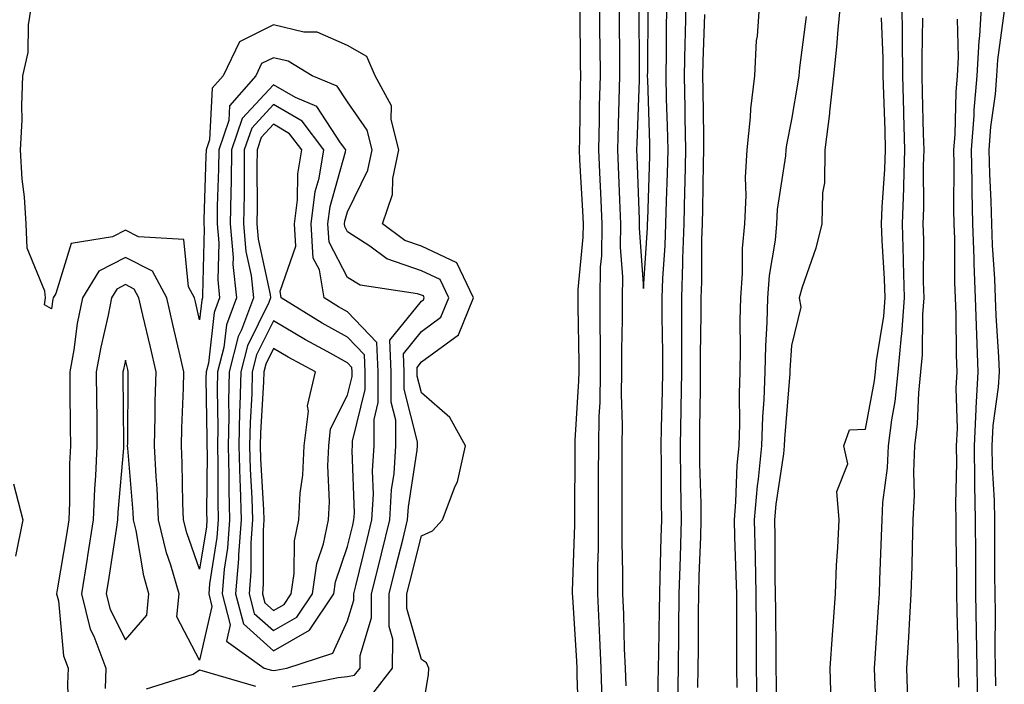
# Model space of a CAD drawing. Units: inches. Extents: x 976403 to 979043, y 7245098 to 7247738.
# Drawn here: x 978464 to 978597, y 7247530 to 7247619 of the extents above; entities that cross this region are included whole.
import ezdxf

# ---------------------------------------------------------------- set-up
doc = ezdxf.new("R2010")
doc.units = ezdxf.units.IN
doc.header["$MEASUREMENT"] = 0
doc.layers.add('Contour_97647245', color=7, linetype='Continuous', true_color=0x203622)

msp = doc.modelspace()

# ---------------------------------------------------------------- linework, layer by layer
at = {"layer": 'Contour_97647245'}
for points in [[(978518.05, 7247525.42, 3143), (978518.97, 7247531, 3143), (978519.04, 7247531.92, 3143), (978518.73, 7247532.6, 3143), (978518.05, 7247533.07, 3143), (978516.07, 7247539.94, 3143), (978516.08, 7247541.92, 3143), (978516.47, 7247543.5, 3143), (978518.05, 7247549.77, 3143), (978519.52, 7247550.45, 3143), (978520.89, 7247551.92, 3143), (978522.61, 7247556.48, 3143), (978522.92, 7247557.05, 3143), (978523.98, 7247561.92, 3143), (978521.87, 7247565.74, 3143), (978518.05, 7247569.07, 3143), (978517.47, 7247571.34, 3143), (978517.47, 7247571.92, 3143), (978517.45, 7247572.52, 3143), (978518.05, 7247573.26, 3143), (978523.03, 7247576.94, 3143), (978525.09, 7247581.92, 3143), (978522.8, 7247586.67, 3143), (978518.05, 7247588.9, 3143), (978515.8, 7247589.67, 3143), (978512.79, 7247591.92, 3143), (978514.11, 7247595.86, 3143), (978514.18, 7247598.05, 3143), (978514.99, 7247601.92, 3143), (978513.96, 7247606.01, 3143), (978513.98, 7247607.85, 3143), (978511.8, 7247611.92, 3143), (978510.67, 7247614.54, 3143), (978508.05, 7247616.01, 3143), (978503.95, 7247617.82, 3143), (978502.15, 7247617.82, 3143), (978498.05, 7247618.79, 3143), (978493.46, 7247616.51, 3143), (978491.22, 7247611.92, 3143), (978489.75, 7247610.22, 3143), (978489.39, 7247603.26, 3143), (978488.93, 7247601.92, 3143), (978488.92, 7247601.05, 3143), (978488.64, 7247592.51, 3143), (978488.63, 7247591.92, 3143), (978488.67, 7247591.3, 3143), (978488.43, 7247582.3, 3143), (978488.47, 7247581.92, 3143), (978488.35, 7247581.62, 3143), (978488.05, 7247578.93, 3143), (978487.49, 7247581.36, 3143), (978487.36, 7247581.92, 3143), (978486.57, 7247583.4, 3143), (978485.94, 7247589.81, 3143), (978479.8, 7247590.17, 3143), (978478.05, 7247591.06, 3143), (978476.28, 7247590.15, 3143), (978470.69, 7247589.28, 3143), (978468.62, 7247582.49, 3143), (978468.26, 7247581.92, 3143), (978468.23, 7247581.74, 3143), (978468.05, 7247580.45, 3143), (978467.09, 7247580.96, 3143), (978467.23, 7247581.92, 3143), (978467.15, 7247582.82, 3143), (978464.77, 7247588.64, 3143), (978464.64, 7247591.92, 3143), (978464.41, 7247595.56, 3143), (978464.09, 7247597.96, 3143), (978463.87, 7247601.92, 3143), (978464.06, 7247605.91, 3143), (978464.03, 7247607.9, 3143), (978464.19, 7247611.92, 3143), (978464.9, 7247615.07, 3143), (978464.93, 7247618.8, 3143), (978465.42, 7247621.92, 3143)], [(978542.08, 7247621.92, 3144), (978542.12, 7247617.85, 3144), (978542.14, 7247616.01, 3144), (978542.17, 7247611.92, 3144), (978542.07, 7247607.9, 3144), (978542.04, 7247605.91, 3144), (978541.95, 7247601.92, 3144), (978542.13, 7247597.84, 3144), (978542.22, 7247596.09, 3144), (978542.41, 7247591.92, 3144), (978542.36, 7247587.61, 3144), (978542.21, 7247586.08, 3144), (978542.16, 7247581.92, 3144), (978542.16, 7247577.81, 3144), (978542.19, 7247576.06, 3144), (978542.19, 7247571.92, 3144), (978542.13, 7247567.84, 3144), (978542.01, 7247565.88, 3144), (978541.95, 7247561.92, 3144), (978541.94, 7247558.03, 3144), (978541.93, 7247555.8, 3144), (978541.92, 7247551.92, 3144), (978541.91, 7247548.06, 3144), (978541.83, 7247545.7, 3144), (978541.82, 7247541.92, 3144), (978542, 7247537.97, 3144), (978542.12, 7247535.99, 3144), (978542.29, 7247531.92, 3144), (978542.42, 7247527.55, 3144)], [(978544.75, 7247621.92, 3145), (978544.77, 7247618.64, 3145), (978544.79, 7247615.18, 3145), (978544.82, 7247611.92, 3145), (978544.73, 7247608.6, 3145), (978544.62, 7247605.35, 3145), (978544.53, 7247601.92, 3145), (978544.68, 7247598.55, 3145), (978544.8, 7247595.17, 3145), (978544.94, 7247591.92, 3145), (978544.91, 7247588.78, 3145), (978545.19, 7247584.78, 3145), (978545.15, 7247581.92, 3145), (978545.15, 7247579.02, 3145), (978545.09, 7247574.88, 3145), (978545.09, 7247571.92, 3145), (978545.05, 7247568.92, 3145), (978545.18, 7247564.79, 3145), (978545.13, 7247561.92, 3145), (978545.12, 7247558.99, 3145), (978545.11, 7247554.86, 3145), (978545.11, 7247551.92, 3145), (978545.1, 7247548.97, 3145), (978545.22, 7247544.75, 3145), (978545.22, 7247541.92, 3145), (978545.34, 7247539.21, 3145), (978545.45, 7247534.52, 3145), (978545.57, 7247531.92, 3145), (978545.64, 7247529.51, 3145)], [(978549.94, 7247523.81, 3145), (978550.05, 7247529.92, 3145), (978550.08, 7247531.92, 3145), (978550.11, 7247533.98, 3145), (978550.23, 7247539.74, 3145), (978550.25, 7247541.92, 3145), (978550.32, 7247544.19, 3145), (978550.44, 7247549.53, 3145), (978550.52, 7247551.92, 3145), (978550.48, 7247554.35, 3145), (978550.47, 7247559.5, 3145), (978550.43, 7247561.92, 3145), (978550.48, 7247564.35, 3145), (978550.61, 7247569.36, 3145), (978550.66, 7247571.92, 3145), (978550.66, 7247574.53, 3145), (978550.59, 7247579.38, 3145), (978550.59, 7247581.92, 3145), (978550.68, 7247584.55, 3145), (978550.97, 7247589, 3145), (978551.07, 7247591.92, 3145), (978551.16, 7247595.03, 3145), (978551.27, 7247598.7, 3145), (978551.36, 7247601.92, 3145), (978551.28, 7247605.15, 3145), (978551.17, 7247608.8, 3145), (978551.09, 7247611.92, 3145), (978551.16, 7247615.03, 3145), (978551.17, 7247618.8, 3145), (978551.23, 7247621.92, 3145)], [(978552.68, 7247527.29, 3144), (978552.77, 7247531.92, 3144), (978552.82, 7247536.69, 3144), (978552.83, 7247537.14, 3144), (978552.87, 7247541.92, 3144), (978553.03, 7247546.9, 3144), (978553.03, 7247546.94, 3144), (978553.19, 7247551.92, 3144), (978553.11, 7247556.86, 3144), (978553.11, 7247556.98, 3144), (978553.03, 7247561.92, 3144), (978553.13, 7247566.84, 3144), (978553.13, 7247567, 3144), (978553.22, 7247571.92, 3144), (978553.22, 7247581.92, 3144), (978553.38, 7247586.59, 3144), (978553.38, 7247587.25, 3144), (978553.53, 7247591.92, 3144), (978553.65, 7247596.32, 3144), (978553.67, 7247597.55, 3144), (978553.79, 7247601.92, 3144), (978553.69, 7247606.28, 3144), (978553.67, 7247607.55, 3144), (978553.58, 7247611.92, 3144), (978553.67, 7247616.3, 3144), (978553.71, 7247617.58, 3144), (978553.8, 7247621.92, 3144)], [(978563.71, 7247621.92, 3143), (978563.41, 7247617.28, 3143), (978563.28, 7247616.69, 3143), (978563.06, 7247611.92, 3143), (978562.5, 7247607.47, 3143), (978562.47, 7247606.34, 3143), (978562.01, 7247601.92, 3143), (978561.78, 7247598.19, 3143), (978561.88, 7247595.75, 3143), (978561.68, 7247591.92, 3143), (978561.38, 7247588.59, 3143), (978561.39, 7247585.26, 3143), (978561.14, 7247581.92, 3143), (978561.07, 7247578.9, 3143), (978561.13, 7247575, 3143), (978561.06, 7247571.92, 3143), (978560.96, 7247569.01, 3143), (978561.01, 7247564.88, 3143), (978560.91, 7247561.92, 3143), (978560.66, 7247559.31, 3143), (978560.5, 7247554.37, 3143), (978560.29, 7247551.92, 3143), (978560.34, 7247549.63, 3143), (978560.54, 7247544.41, 3143), (978560.6, 7247541.92, 3143), (978560.61, 7247539.36, 3143), (978560.61, 7247534.48, 3143), (978560.63, 7247531.92, 3143), (978560.67, 7247529.3, 3143)], [(978574.67, 7247621.92, 3145), (978574.3, 7247618.17, 3145), (978574.13, 7247615.84, 3145), (978573.72, 7247611.92, 3145), (978573.19, 7247607.06, 3145), (978573.17, 7247606.8, 3145), (978572.56, 7247601.92, 3145), (978572.5, 7247597.47, 3145), (978572.23, 7247596.1, 3145), (978572.16, 7247591.92, 3145), (978571.33, 7247588.64, 3145), (978569.5, 7247583.37, 3145), (978569.08, 7247581.92, 3145), (978569.29, 7247580.68, 3145), (978568.05, 7247575.48, 3145), (978567.84, 7247572.13, 3145), (978567.84, 7247571.92, 3145), (978567.83, 7247571.7, 3145), (978567.11, 7247562.86, 3145), (978567.08, 7247561.92, 3145), (978566.99, 7247560.86, 3145), (978565.93, 7247554.04, 3145), (978565.75, 7247551.92, 3145), (978565.79, 7247549.66, 3145), (978565.81, 7247544.16, 3145), (978565.86, 7247541.92, 3145), (978565.87, 7247539.74, 3145), (978565.93, 7247534.04, 3145), (978565.95, 7247531.92, 3145), (978565.97, 7247529.84, 3145), (978566.02, 7247523.95, 3145)], [(978579.61, 7247523.48, 3144), (978579.3, 7247530.67, 3144), (978579.27, 7247531.92, 3144), (978579.35, 7247533.22, 3144), (978579.81, 7247540.16, 3144), (978579.92, 7247541.92, 3144), (978579.97, 7247543.84, 3144), (978580.23, 7247549.74, 3144), (978580.29, 7247551.92, 3144), (978580.41, 7247554.28, 3144), (978581.03, 7247558.94, 3144), (978581.16, 7247561.92, 3144), (978581.59, 7247565.46, 3144), (978582.04, 7247567.93, 3144), (978582.45, 7247571.92, 3144), (978582.9, 7247576.77, 3144), (978582.94, 7247577.03, 3144), (978583.33, 7247581.92, 3144), (978583.2, 7247586.77, 3144), (978583.2, 7247587.07, 3144), (978583.04, 7247591.92, 3144), (978583.22, 7247596.75, 3144), (978583.21, 7247597.08, 3144), (978583.36, 7247601.92, 3144), (978583.24, 7247606.73, 3144), (978583.23, 7247607.1, 3144), (978583.09, 7247611.92, 3144), (978583.04, 7247616.91, 3144), (978583.04, 7247616.93, 3144), (978582.99, 7247621.92, 3144)], [(978593.73, 7247621.92, 3144), (978593.45, 7247617.32, 3144), (978593.35, 7247616.62, 3144), (978593.1, 7247611.92, 3144), (978592.71, 7247607.26, 3144), (978592.7, 7247606.57, 3144), (978592.35, 7247601.92, 3144), (978592.44, 7247597.53, 3144), (978592.43, 7247596.3, 3144), (978592.53, 7247591.92, 3144), (978592.7, 7247587.27, 3144), (978592.7, 7247586.57, 3144), (978592.87, 7247581.92, 3144), (978593.06, 7247576.93, 3144), (978593.06, 7247576.91, 3144), (978593.25, 7247571.92, 3144), (978592.96, 7247567.01, 3144), (978592.96, 7247566.83, 3144), (978592.72, 7247561.92, 3144), (978592.8, 7247557.17, 3144), (978592.79, 7247556.66, 3144), (978592.86, 7247551.92, 3144), (978592.9, 7247547.07, 3144), (978592.9, 7247546.77, 3144), (978592.93, 7247541.92, 3144), (978593.01, 7247536.96, 3144), (978593.01, 7247536.88, 3144), (978593.08, 7247531.92, 3144), (978593.18, 7247527.05, 3144)], [(978539.44, 7247620.53, 3143), (978539.51, 7247613.38, 3143), (978539.53, 7247611.92, 3143), (978539.5, 7247610.47, 3143), (978539.4, 7247603.27, 3143), (978539.36, 7247601.92, 3143), (978539.42, 7247600.55, 3143), (978539.8, 7247593.67, 3143), (978539.88, 7247591.92, 3143), (978539.85, 7247590.12, 3143), (978539.18, 7247583.05, 3143), (978539.16, 7247581.92, 3143), (978539.16, 7247580.81, 3143), (978539.29, 7247573.16, 3143), (978539.29, 7247571.92, 3143), (978539.27, 7247570.7, 3143), (978538.77, 7247562.64, 3143), (978538.76, 7247561.92, 3143), (978538.76, 7247561.21, 3143), (978538.73, 7247552.6, 3143), (978538.73, 7247551.24, 3143), (978538.43, 7247542.3, 3143), (978538.43, 7247541.92, 3143), (978538.44, 7247541.53, 3143), (978538.98, 7247532.85, 3143), (978539.02, 7247531.92, 3143), (978539.05, 7247530.92, 3143), (978539.32, 7247523.19, 3143)], [(978547.42, 7247621.29, 3146), (978547.45, 7247612.52, 3146), (978547.46, 7247611.92, 3146), (978547.44, 7247611.31, 3146), (978547.14, 7247602.83, 3146), (978547.12, 7247601.92, 3146), (978547.16, 7247601.03, 3146), (978547.45, 7247592.52, 3146), (978547.47, 7247591.92, 3146), (978547.47, 7247591.34, 3146), (978548.05, 7247583.17, 3146), (978548.59, 7247591.38, 3146), (978548.61, 7247591.92, 3146), (978548.63, 7247592.5, 3146), (978548.9, 7247601.07, 3146), (978548.92, 7247601.92, 3146), (978548.9, 7247602.77, 3146), (978548.62, 7247611.35, 3146), (978548.61, 7247611.92, 3146), (978548.62, 7247612.49, 3146), (978548.66, 7247621.31, 3146)], [(978555.4, 7247529.27, 3143), (978555.45, 7247531.92, 3143), (978555.48, 7247534.49, 3143), (978555.48, 7247539.35, 3143), (978555.51, 7247541.92, 3143), (978555.59, 7247544.38, 3143), (978555.78, 7247549.65, 3143), (978555.86, 7247551.92, 3143), (978555.82, 7247554.15, 3143), (978555.67, 7247559.54, 3143), (978555.64, 7247561.92, 3143), (978555.68, 7247564.29, 3143), (978555.74, 7247569.61, 3143), (978555.77, 7247571.92, 3143), (978555.77, 7247574.2, 3143), (978555.84, 7247579.71, 3143), (978555.84, 7247581.92, 3143), (978555.91, 7247584.06, 3143), (978555.92, 7247589.79, 3143), (978556, 7247591.92, 3143), (978556.05, 7247593.92, 3143), (978556.17, 7247600.05, 3143), (978556.22, 7247601.92, 3143), (978556.18, 7247603.79, 3143), (978556.11, 7247609.98, 3143), (978556.07, 7247611.92, 3143), (978556.11, 7247613.86, 3143), (978556.33, 7247620.2, 3143)], [(978596.81, 7247620.68, 3145), (978595.89, 7247614.08, 3145), (978595.77, 7247611.92, 3145), (978595.57, 7247609.44, 3145), (978594.96, 7247605.01, 3145), (978594.74, 7247601.92, 3145), (978594.81, 7247598.68, 3145), (978594.99, 7247594.98, 3145), (978595.06, 7247591.92, 3145), (978595.16, 7247589.03, 3145), (978595.47, 7247584.5, 3145), (978595.57, 7247581.92, 3145), (978595.66, 7247579.53, 3145), (978596.02, 7247573.95, 3145), (978596.1, 7247571.92, 3145), (978595.98, 7247569.85, 3145), (978595.28, 7247564.69, 3145), (978595.13, 7247561.92, 3145), (978595.18, 7247559.05, 3145), (978595.44, 7247554.53, 3145), (978595.48, 7247551.92, 3145), (978595.5, 7247549.37, 3145), (978595.5, 7247544.47, 3145), (978595.52, 7247541.92, 3145), (978595.56, 7247539.43, 3145), (978595.55, 7247534.42, 3145), (978595.58, 7247531.92, 3145), (978595.63, 7247529.5, 3145)], [(978570.05, 7247619.92, 3144), (978569.13, 7247613, 3144), (978569.02, 7247611.92, 3144), (978568.92, 7247611.05, 3144), (978568.05, 7247606, 3144), (978567.37, 7247602.6, 3144), (978567.3, 7247601.92, 3144), (978567.25, 7247601.12, 3144), (978566.13, 7247593.84, 3144), (978566.03, 7247591.92, 3144), (978565.83, 7247589.7, 3144), (978565.03, 7247584.94, 3144), (978564.81, 7247581.92, 3144), (978564.72, 7247578.59, 3144), (978564.52, 7247575.45, 3144), (978564.45, 7247571.92, 3144), (978564.32, 7247568.19, 3144), (978564.12, 7247565.85, 3144), (978564, 7247561.92, 3144), (978563.56, 7247557.43, 3144), (978563.42, 7247556.55, 3144), (978563.02, 7247551.92, 3144), (978563.13, 7247547, 3144), (978563.13, 7247546.84, 3144), (978563.23, 7247541.92, 3144), (978563.26, 7247537.13, 3144), (978563.26, 7247536.71, 3144), (978563.28, 7247531.92, 3144), (978563.35, 7247527.22, 3144)], [(978573.39, 7247527.26, 3145), (978573.28, 7247531.92, 3145), (978573.57, 7247536.4, 3145), (978573.69, 7247537.56, 3145), (978574, 7247541.92, 3145), (978574.15, 7247545.82, 3145), (978574.32, 7247548.19, 3145), (978574.48, 7247551.92, 3145), (978574.19, 7247555.78, 3145), (978575.65, 7247559.52, 3145), (978575.13, 7247561.92, 3145), (978575.9, 7247564.07, 3145), (978578.05, 7247564.2, 3145), (978579.26, 7247570.71, 3145), (978579.39, 7247571.92, 3145), (978579.52, 7247573.39, 3145), (978580.51, 7247579.46, 3145), (978580.7, 7247581.92, 3145), (978580.63, 7247584.5, 3145), (978580.29, 7247589.68, 3145), (978580.22, 7247591.92, 3145), (978580.3, 7247594.17, 3145), (978580.68, 7247599.29, 3145), (978580.76, 7247601.92, 3145), (978580.7, 7247604.57, 3145), (978580.53, 7247609.44, 3145), (978580.46, 7247611.92, 3145), (978580.44, 7247614.31, 3145), (978580.21, 7247619.76, 3145)], [(978583.75, 7247527.62, 3143), (978583.64, 7247531.92, 3143), (978583.89, 7247536.08, 3143), (978583.98, 7247537.85, 3143), (978584.22, 7247541.92, 3143), (978584.34, 7247545.63, 3143), (978584.4, 7247548.27, 3143), (978584.51, 7247551.92, 3143), (978584.68, 7247555.29, 3143), (978584.57, 7247558.44, 3143), (978584.72, 7247561.92, 3143), (978585.08, 7247564.89, 3143), (978585.24, 7247569.11, 3143), (978585.52, 7247571.92, 3143), (978585.74, 7247574.23, 3143), (978585.78, 7247579.65, 3143), (978585.97, 7247581.92, 3143), (978585.9, 7247584.07, 3143), (978585.93, 7247589.8, 3143), (978585.86, 7247591.92, 3143), (978585.94, 7247594.03, 3143), (978585.9, 7247599.77, 3143), (978585.97, 7247601.92, 3143), (978585.91, 7247604.06, 3143), (978585.77, 7247609.64, 3143), (978585.72, 7247611.92, 3143), (978585.69, 7247614.28, 3143), (978585.81, 7247619.68, 3143)], [(978590.43, 7247619.54, 3143), (978590.56, 7247614.43, 3143), (978590.43, 7247611.92, 3143), (978590.25, 7247609.72, 3143), (978590.12, 7247603.99, 3143), (978589.96, 7247601.92, 3143), (978590, 7247599.97, 3143), (978589.96, 7247593.83, 3143), (978590, 7247591.92, 3143), (978590.07, 7247589.9, 3143), (978590.1, 7247583.97, 3143), (978590.18, 7247581.92, 3143), (978590.27, 7247579.7, 3143), (978590.31, 7247574.18, 3143), (978590.39, 7247571.92, 3143), (978590.27, 7247569.7, 3143), (978590.42, 7247564.29, 3143), (978590.31, 7247561.92, 3143), (978590.34, 7247559.63, 3143), (978590.21, 7247554.08, 3143), (978590.25, 7247551.92, 3143), (978590.27, 7247549.7, 3143), (978590.34, 7247544.21, 3143), (978590.34, 7247541.92, 3143), (978590.38, 7247539.59, 3143), (978590.54, 7247534.41, 3143), (978590.58, 7247531.92, 3143), (978590.63, 7247529.34, 3143)], [(978511.47, 7247528.5, 3144), (978514.13, 7247531.92, 3144), (978514.16, 7247535.81, 3144), (978513.67, 7247537.54, 3144), (978513.68, 7247541.92, 3144), (978514.54, 7247545.43, 3144), (978515.56, 7247549.43, 3144), (978516.17, 7247551.92, 3144), (978516.27, 7247553.7, 3144), (978517.46, 7247561.33, 3144), (978517.5, 7247561.92, 3144), (978517.5, 7247562.47, 3144), (978515.72, 7247569.59, 3144), (978515.72, 7247571.92, 3144), (978515.62, 7247574.35, 3144), (978518.05, 7247577.36, 3144), (978520.67, 7247579.3, 3144), (978521.75, 7247581.92, 3144), (978520.55, 7247584.42, 3144), (978518.05, 7247585.59, 3144), (978513.34, 7247587.21, 3144), (978511.07, 7247588.9, 3144), (978508.05, 7247590.82, 3144), (978507.67, 7247591.54, 3144), (978507.65, 7247591.92, 3144), (978507.69, 7247592.28, 3144), (978508.05, 7247593.54, 3144), (978510.81, 7247599.16, 3144), (978511.39, 7247601.92, 3144), (978510.72, 7247604.59, 3144), (978508.05, 7247608.38, 3144), (978506.65, 7247610.52, 3144), (978503.25, 7247611.92, 3144), (978500.02, 7247613.89, 3144), (978498.05, 7247614.35, 3144), (978496.42, 7247613.55, 3144), (978495.64, 7247611.92, 3144), (978492.1, 7247607.87, 3144), (978492.01, 7247605.88, 3144), (978490.66, 7247601.92, 3144), (978490.62, 7247599.35, 3144), (978490.45, 7247594.32, 3144), (978490.41, 7247591.92, 3144), (978490.64, 7247589.33, 3144), (978490.5, 7247584.37, 3144), (978490.76, 7247581.92, 3144), (978490.02, 7247579.95, 3144), (978489.24, 7247573.11, 3144), (978488.94, 7247571.92, 3144), (978488.92, 7247571.05, 3144), (978489.05, 7247562.92, 3144), (978489.03, 7247561.92, 3144), (978489.06, 7247560.91, 3144), (978489.01, 7247552.88, 3144), (978489.03, 7247551.92, 3144), (978488.97, 7247551, 3144), (978488.05, 7247545.27, 3144), (978486.31, 7247550.18, 3144), (978485.9, 7247551.92, 3144), (978485.79, 7247554.18, 3144), (978485.72, 7247559.59, 3144), (978485.6, 7247561.92, 3144), (978485.65, 7247564.32, 3144), (978485.87, 7247569.74, 3144), (978485.92, 7247571.92, 3144), (978485.28, 7247574.69, 3144), (978484.45, 7247578.32, 3144), (978483.61, 7247581.92, 3144), (978481.67, 7247585.54, 3144), (978478.05, 7247587.38, 3144), (978474.44, 7247585.53, 3144), (978472.21, 7247581.92, 3144), (978471.53, 7247578.44, 3144), (978471.04, 7247574.91, 3144), (978470.51, 7247571.92, 3144), (978470.53, 7247569.44, 3144), (978470.58, 7247564.45, 3144), (978470.6, 7247561.92, 3144), (978470.49, 7247559.48, 3144), (978470.47, 7247554.34, 3144), (978470.37, 7247551.92, 3144), (978470.05, 7247549.92, 3144), (978468.87, 7247542.74, 3144), (978468.74, 7247541.92, 3144), (978468.97, 7247541, 3144), (978469.68, 7247533.55, 3144), (978470.31, 7247531.92, 3144), (978470.22, 7247529.75, 3144), (978470.39, 7247524.26, 3144)], [(978500.57, 7247529.4, 3145), (978506.77, 7247530.64, 3145), (978508.05, 7247530.79, 3145), (978509, 7247530.97, 3145), (978509.74, 7247531.92, 3145), (978509.76, 7247533.63, 3145), (978511.27, 7247538.7, 3145), (978511.29, 7247541.92, 3145), (978512.35, 7247546.22, 3145), (978512.62, 7247547.35, 3145), (978513.76, 7247551.92, 3145), (978513.99, 7247555.98, 3145), (978514.33, 7247558.2, 3145), (978514.57, 7247561.92, 3145), (978514.57, 7247565.4, 3145), (978513.96, 7247567.83, 3145), (978513.96, 7247571.92, 3145), (978513.78, 7247576.19, 3145), (978518.05, 7247581.46, 3145), (978518.31, 7247581.66, 3145), (978518.42, 7247581.92, 3145), (978518.3, 7247582.17, 3145), (978518.05, 7247582.29, 3145), (978517.49, 7247582.48, 3145), (978509.75, 7247583.62, 3145), (978508.05, 7247584.69, 3145), (978505.55, 7247589.42, 3145), (978505.38, 7247591.92, 3145), (978505.69, 7247594.28, 3145), (978507.79, 7247601.66, 3145), (978507.84, 7247601.92, 3145), (978507.1, 7247602.87, 3145), (978503.91, 7247607.78, 3145), (978501, 7247608.97, 3145), (978498.05, 7247610.71, 3145), (978493.82, 7247606.15, 3145), (978492.39, 7247601.92, 3145), (978492.33, 7247597.64, 3145), (978492.28, 7247596.15, 3145), (978492.21, 7247591.92, 3145), (978492.6, 7247587.37, 3145), (978492.57, 7247586.44, 3145), (978493.06, 7247581.92, 3145), (978491.69, 7247578.28, 3145), (978491.34, 7247575.21, 3145), (978490.49, 7247571.92, 3145), (978490.44, 7247569.53, 3145), (978490.52, 7247564.39, 3145), (978490.47, 7247561.92, 3145), (978490.53, 7247559.44, 3145), (978490.5, 7247554.37, 3145), (978490.57, 7247551.92, 3145), (978490.4, 7247549.57, 3145), (978489.4, 7247543.27, 3145), (978489.29, 7247541.92, 3145), (978489.73, 7247540.24, 3145), (978488.05, 7247532.99, 3145), (978484.97, 7247538.84, 3145), (978485.28, 7247541.92, 3145), (978484.16, 7247545.81, 3145), (978483.59, 7247547.46, 3145), (978482.52, 7247551.92, 3145), (978482.32, 7247556.19, 3145), (978482.18, 7247557.79, 3145), (978481.97, 7247561.92, 3145), (978482.06, 7247565.93, 3145), (978482.07, 7247567.9, 3145), (978482.17, 7247571.92, 3145), (978481.4, 7247575.27, 3145), (978480.4, 7247579.57, 3145), (978479.86, 7247581.92, 3145), (978479.23, 7247583.1, 3145), (978478.05, 7247583.7, 3145), (978476.88, 7247583.09, 3145), (978476.16, 7247581.92, 3145), (978475.7, 7247579.57, 3145), (978474.7, 7247575.27, 3145), (978474.1, 7247571.92, 3145), (978474.13, 7247568, 3145), (978474.15, 7247565.82, 3145), (978474.18, 7247561.92, 3145), (978474, 7247557.87, 3145), (978473.85, 7247556.12, 3145), (978473.67, 7247551.92, 3145), (978472.91, 7247547.06, 3145), (978472.86, 7247546.73, 3145), (978472.09, 7247541.92, 3145), (978473.28, 7247537.15, 3145), (978473.76, 7247536.21, 3145), (978475.38, 7247531.92, 3145), (978475.28, 7247529.15, 3145)], [(978462.91, 7247556.78, 3143), (978464.18, 7247551.92, 3143), (978463.17, 7247547.04, 3143)], [(978480.86, 7247529.11, 3145), (978487.21, 7247531.08, 3145), (978488.05, 7247531.66, 3145), (978488.37, 7247531.6, 3145), (978495.61, 7247529.48, 3145)]]:
    msp.add_polyline3d(points, dxfattribs=at)
for points in [[(978498.05, 7247531.6, 3146), (978498.34, 7247531.63, 3146), (978499.84, 7247531.92, 3146), (978506.05, 7247533.92, 3146), (978508.05, 7247538.28, 3146), (978508.89, 7247541.08, 3146), (978508.89, 7247541.92, 3146), (978509.17, 7247543.04, 3146), (978510.69, 7247549.28, 3146), (978511.34, 7247551.92, 3146), (978511.54, 7247555.41, 3146), (978511.42, 7247558.55, 3146), (978511.64, 7247561.92, 3146), (978511.64, 7247565.51, 3146), (978512.2, 7247567.77, 3146), (978512.2, 7247571.92, 3146), (978512.03, 7247575.9, 3146), (978508.05, 7247580.04, 3146), (978506.84, 7247580.71, 3146), (978504.88, 7247581.92, 3146), (978504.26, 7247585.71, 3146), (978503.42, 7247587.29, 3146), (978503.13, 7247591.92, 3146), (978503.69, 7247596.28, 3146), (978504.2, 7247598.07, 3146), (978504.86, 7247601.92, 3146), (978501.9, 7247605.77, 3146), (978498.05, 7247608.03, 3146), (978495.11, 7247604.86, 3146), (978494.1, 7247601.92, 3146), (978494.06, 7247597.93, 3146), (978494.07, 7247595.9, 3146), (978494.01, 7247591.92, 3146), (978494.32, 7247588.19, 3146), (978495.02, 7247584.95, 3146), (978495.35, 7247581.92, 3146), (978493.72, 7247577.59, 3146), (978493.27, 7247576.7, 3146), (978492.05, 7247571.92, 3146), (978491.97, 7247568, 3146), (978492, 7247565.87, 3146), (978491.91, 7247561.92, 3146), (978492.01, 7247557.96, 3146), (978492.01, 7247555.88, 3146), (978492.11, 7247551.92, 3146), (978491.84, 7247548.13, 3146), (978491.39, 7247545.26, 3146), (978491.11, 7247541.92, 3146), (978492.21, 7247537.76, 3146), (978491.7, 7247535.57, 3146), (978496.78, 7247531.92, 3146), (978497.76, 7247531.63, 3146)], [(978498.05, 7247534.26, 3147), (978502.92, 7247537.05, 3147), (978506.18, 7247541.92, 3147), (978506.43, 7247543.54, 3147), (978508.05, 7247548.34, 3147), (978508.75, 7247551.22, 3147), (978508.92, 7247551.92, 3147), (978508.98, 7247552.85, 3147), (978508.67, 7247561.3, 3147), (978508.71, 7247561.92, 3147), (978508.71, 7247562.58, 3147), (978510.44, 7247569.53, 3147), (978510.43, 7247571.92, 3147), (978510.34, 7247574.21, 3147), (978508.05, 7247576.59, 3147), (978504.62, 7247578.49, 3147), (978499.08, 7247581.92, 3147), (978498.93, 7247582.8, 3147), (978501.07, 7247588.9, 3147), (978500.87, 7247591.92, 3147), (978501.29, 7247595.16, 3147), (978501.32, 7247598.65, 3147), (978501.88, 7247601.92, 3147), (978500.21, 7247604.08, 3147), (978498.05, 7247605.36, 3147), (978496.4, 7247603.57, 3147), (978495.83, 7247601.92, 3147), (978495.8, 7247599.67, 3147), (978495.83, 7247594.14, 3147), (978495.8, 7247591.92, 3147), (978495.98, 7247589.85, 3147), (978497.6, 7247582.37, 3147), (978497.65, 7247581.92, 3147), (978497.41, 7247581.28, 3147), (978494.51, 7247575.46, 3147), (978493.62, 7247571.92, 3147), (978493.51, 7247567.38, 3147), (978493.45, 7247566.52, 3147), (978493.35, 7247561.92, 3147), (978493.48, 7247557.35, 3147), (978493.53, 7247556.44, 3147), (978493.66, 7247551.92, 3147), (978493.32, 7247547.19, 3147), (978493.32, 7247546.65, 3147), (978492.92, 7247541.92, 3147), (978494, 7247537.87, 3147)], [(978498.05, 7247536.98, 3148), (978501.19, 7247538.78, 3148), (978503.3, 7247541.92, 3148), (978503.92, 7247546.05, 3148), (978504.81, 7247548.68, 3148), (978505.48, 7247551.92, 3148), (978505.62, 7247554.35, 3148), (978505.37, 7247559.24, 3148), (978505.5, 7247561.92, 3148), (978505.76, 7247564.21, 3148), (978508.05, 7247568.78, 3148), (978508.67, 7247571.3, 3148), (978508.67, 7247571.92, 3148), (978508.65, 7247572.52, 3148), (978508.05, 7247573.14, 3148), (978505.31, 7247574.66, 3148), (978502.37, 7247576.24, 3148), (978498.05, 7247578.83, 3148), (978495.76, 7247574.21, 3148), (978495.17, 7247571.92, 3148), (978495.1, 7247568.97, 3148), (978494.87, 7247565.1, 3148), (978494.8, 7247561.92, 3148), (978494.89, 7247558.76, 3148), (978495.12, 7247554.85, 3148), (978495.2, 7247551.92, 3148), (978494.98, 7247548.85, 3148), (978494.99, 7247544.98, 3148), (978494.74, 7247541.92, 3148), (978495.43, 7247539.3, 3148)], [(978498.05, 7247539.68, 3149), (978499.47, 7247540.5, 3149), (978500.42, 7247541.92, 3149), (978500.83, 7247544.7, 3149), (978500.87, 7247549.1, 3149), (978501.46, 7247551.92, 3149), (978501.65, 7247555.52, 3149), (978502.01, 7247557.96, 3149), (978502.19, 7247561.92, 3149), (978502.76, 7247566.63, 3149), (978502.62, 7247567.35, 3149), (978503.72, 7247571.92, 3149), (978500.03, 7247573.9, 3149), (978498.05, 7247575.09, 3149), (978497, 7247572.97, 3149), (978496.73, 7247571.92, 3149), (978496.7, 7247570.57, 3149), (978496.28, 7247563.69, 3149), (978496.24, 7247561.92, 3149), (978496.29, 7247560.16, 3149), (978496.7, 7247553.27, 3149), (978496.74, 7247551.92, 3149), (978496.64, 7247550.51, 3149), (978496.67, 7247543.3, 3149), (978496.56, 7247541.92, 3149), (978496.87, 7247540.74, 3149)], [(978478.05, 7247535.72, 3146), (978480.92, 7247539.05, 3146), (978481.2, 7247541.92, 3146), (978480.5, 7247544.37, 3146), (978479.49, 7247550.48, 3146), (978479.14, 7247551.92, 3146), (978479.09, 7247552.96, 3146), (978478.35, 7247561.62, 3146), (978478.33, 7247561.92, 3146), (978478.34, 7247562.21, 3146), (978478.41, 7247571.56, 3146), (978478.42, 7247571.92, 3146), (978478.35, 7247572.22, 3146), (978478.05, 7247573.51, 3146), (978477.75, 7247572.22, 3146), (978477.7, 7247571.92, 3146), (978477.7, 7247571.57, 3146), (978477.77, 7247562.2, 3146), (978477.77, 7247561.92, 3146), (978477.76, 7247561.63, 3146), (978477.02, 7247552.95, 3146), (978476.98, 7247551.92, 3146), (978476.78, 7247550.65, 3146), (978475.8, 7247544.17, 3146), (978475.45, 7247541.92, 3146), (978475.97, 7247539.84, 3146)]]:
    msp.add_polyline3d(points, close=True, dxfattribs=at)

doc.saveas('drawing.dxf')
